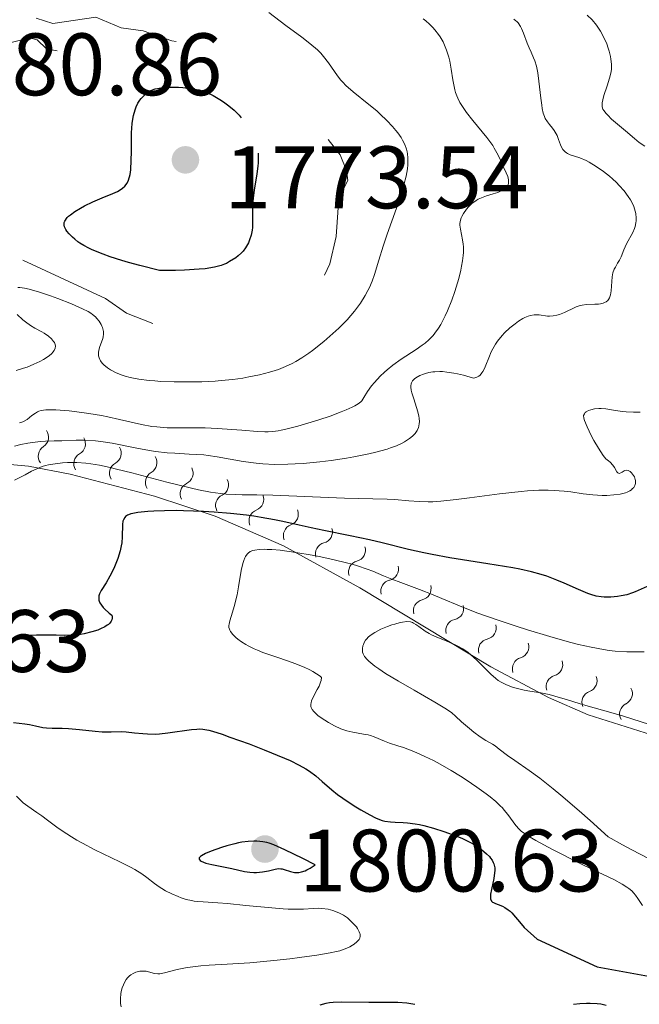
# Model space of a CAD drawing. Units: metres. Extents: x 680990 to 685523, y 4753559 to 4756648.
# Drawn here: x 682289 to 682360, y 4754835 to 4754947 of the extents above; entities that cross this region are included whole.
import ezdxf

# ---------------------------------------------------------------- set-up
doc = ezdxf.new("R2010")
doc.units = ezdxf.units.M
doc.header["$MEASUREMENT"] = 0
doc.linetypes.add('DGN Style 3', pattern=[76.65224, 54.7516, -21.90064])
doc.linetypes.add('DGN Style 5', pattern=[38.32612, 16.42548, -21.90064])
for name, color, linetype, lineweight in [('Carátula', 7, 'Continuous', 0), ('Elementos auxiliares', 7, 'Continuous', 0), ('Relieve y altimetría', 7, 'Continuous', 0), ('Textos de rotulación', 7, 'Continuous', 0)]:
    doc.layers.add(name, color=color, linetype=linetype, lineweight=lineweight)
doc.styles.add('Style-arial', font='arial.shx', dxfattribs={"bigfont": 'arialbig.shx'})

# ---------------------------------------------------------------- blocks, each defined once
blk = doc.blocks.new('5PATER')
at = {"layer": 'Relieve y altimetría', "linetype": 'Continuous', "lineweight": 0}
h = blk.add_hatch(color=250, dxfattribs=at)
edge = h.paths.add_edge_path()
edge.add_ellipse((0, 0), major_axis=(-1.1, -1.11), ratio=0.999422, start_angle=0, end_angle=360)
blk = doc.blocks.new('5PATER_1')
at = {"layer": 'Relieve y altimetría', "linetype": 'Continuous', "lineweight": 0}
h = blk.add_hatch(color=250, dxfattribs=at)
edge = h.paths.add_edge_path()
edge.add_ellipse((0, 0), major_axis=(-1.1, -1.11), ratio=0.999422, start_angle=0, end_angle=360)

msp = doc.modelspace()

# ---------------------------------------------------------------- linework, layer by layer
at = {"layer": 'Carátula', "color": 7, "linetype": 'Continuous', "lineweight": 0}
msp.add_3dface([(681069.82, 4753559.31), (685523.22, 4753678.69), (685443.64, 4756647.64), (680990.24, 4756528.26)], dxfattribs=at)
at = {"layer": 'Elementos auxiliares', "color": 250, "linetype": 'Continuous', "lineweight": 0}
msp.add_3dface([(681942.92, 4753976.49), (685343.97, 4754067.66), (685281.34, 4756381.07), (681881.45, 4756289.9)], dxfattribs=at)
at = {"layer": 'Relieve y altimetría', "color": 27, "linetype": 'DGN Style 5', "lineweight": 0, "flags": 128}
for points, elevation in [([(682232.95, 4754982.27), (682234.84, 4754981.75), (682241.64, 4754976.59), (682242.47, 4754975.64), (682242.15, 4754974.62), (682241.35, 4754973.57), (682241.04, 4754970.54), (682241.76, 4754967.8), (682243.01, 4754965.95), (682244.09, 4754965.16), (682245.62, 4754964.58), (682249.58, 4754961.54), (682250.22, 4754960.14), (682251.2, 4754959.23), (682255.02, 4754957.96), (682257.67, 4754958.27), (682260.55, 4754959.07), (682264.51, 4754958.87), (682271.1, 4754956.06), (682274.7, 4754952.65), (682279.56, 4754949.91), (682281.69, 4754949.61), (682283.87, 4754948.7), (682289.5, 4754947.5), (682293.22, 4754946.31), (682298.06, 4754947.02), (682300.94, 4754945.8), (682303.43, 4754945.47), (682306.69, 4754944.35), (682314.19, 4754943.24), (682320.32, 4754939.58), (682322.06, 4754937.53), (682323.45, 4754934.39), (682325.72, 4754931.43), (682326.46, 4754929.67), (682326.59, 4754928.53), (682325.6, 4754926.53), (682325.29, 4754922.18), (682324.56, 4754919.1), (682323.84, 4754917.59), (682320.3, 4754914.44), (682314.61, 4754911.36), (682311.41, 4754910.63), (682308.03, 4754910.96), (682301.54, 4754913.51), (682299.16, 4754915.19), (682288.58, 4754920.09), (682285.49, 4754920.92), (682284.54, 4754920.74), (682282.57, 4754919.42), (682281.72, 4754919.38), (682277.07, 4754921.04), (682275.27, 4754922.34), (682272.65, 4754922.2), (682271.55, 4754922.51), (682272.48, 4754923.55), (682273.56, 4754924.1), (682276.02, 4754923.99), (682277.65, 4754924.33), (682280.58, 4754924.04), (682286.59, 4754926.21), (682287.67, 4754926.84), (682289.55, 4754929.13), (682293.64, 4754933.03), (682294.55, 4754933.62), (682295.58, 4754933.51), (682296.4, 4754934.26), (682297.83, 4754936.88), (682297.74, 4754938.86), (682297.14, 4754941.12), (682296.12, 4754942.06), (682294.12, 4754943.1), (682292.48, 4754943.45), (682291.44, 4754944.46), (682290.55, 4754944.67), (682288.66, 4754944.2), (682285.13, 4754944.12), (682283.56, 4754943.62), (682282.47, 4754942.07), (682281.61, 4754941.44), (682280.53, 4754941.56), (682276.51, 4754941.05), (682275.59, 4754940.5), (682274.48, 4754940.68), (682268.68, 4754943.61), (682265.27, 4754944.3), (682262.57, 4754946.05), (682258.39, 4754947.41), (682254.85, 4754949.5), (682254.18, 4754950.62), (682255.54, 4754951.95), (682256.1, 4754953.05), (682256.34, 4754954.62), (682255.8, 4754955.76), (682254.61, 4754956.15), (682251.23, 4754956.3), (682245.69, 4754958.63), (682244.64, 4754959.61), (682242.5, 4754963.47), (682241.21, 4754964.22), (682238.47, 4754964.8)], 1777.5), ([(682452.62, 4754889.58), (682451.59, 4754890.12), (682448.57, 4754890), (682444.48, 4754891.09), (682443.43, 4754890.6), (682442.54, 4754890.83), (682441.68, 4754891.63), (682440.51, 4754891.84), (682438.3, 4754889.47), (682435.62, 4754888.51), (682432.48, 4754888.8), (682428.4, 4754888.56), (682423.64, 4754889.22), (682421.57, 4754888.22), (682420.12, 4754888.11), (682417.91, 4754888.78), (682411.33, 4754893.33), (682404.6, 4754897.13), (682394.75, 4754898.62), (682388.83, 4754900.65), (682383.76, 4754900.48), (682381.51, 4754900.8), (682370.59, 4754904.12), (682368.61, 4754904.09), (682362.24, 4754905.32), (682357.44, 4754905.47), (682355.61, 4754906.15), (682352.52, 4754906.59), (682349.96, 4754905.91), (682349.49, 4754905.99)], 1792.5)]:
    msp.add_lwpolyline(points, dxfattribs=dict(at, elevation=elevation))
at = {"layer": 'Relieve y altimetría', "color": 36, "linetype": 'Continuous', "lineweight": 0, "flags": 128}
for points, elevation in [([(682317.67, 4754947.53), (682319.6, 4754946.07), (682321.38, 4754944.76), (682322.31, 4754944.05), (682323.16, 4754943.31), (682323.53, 4754942.94), (682323.86, 4754942.57), (682324.43, 4754941.84), (682325.43, 4754940.38), (682325.81, 4754939.89), (682326.03, 4754939.65), (682326.38, 4754939.29), (682327.19, 4754938.56), (682329, 4754937.12), (682329.88, 4754936.4), (682330.28, 4754936.04), (682331.03, 4754935.33), (682331.67, 4754934.64), (682332.04, 4754934.2), (682332.26, 4754933.92), (682332.63, 4754933.39), (682332.8, 4754933.11), (682333.07, 4754932.59), (682333.25, 4754932.09), (682333.33, 4754931.76), (682333.37, 4754931.54), (682333.41, 4754931.08), (682333.41, 4754930.57), (682333.39, 4754930.29), (682333.34, 4754929.84), (682333.2, 4754929.03), (682332.95, 4754928.03), (682332.78, 4754927.46), (682332.11, 4754925.41), (682331.07, 4754922.45), (682330.62, 4754921.12), (682330.12, 4754919.53), (682329.62, 4754917.9), (682329.35, 4754917.14), (682329.05, 4754916.44), (682328.87, 4754916.08), (682328.57, 4754915.52), (682328.03, 4754914.64), (682327.59, 4754914.04), (682327.35, 4754913.73), (682326.96, 4754913.26), (682326.53, 4754912.78), (682325.58, 4754911.83), (682324.56, 4754910.9), (682323.88, 4754910.32), (682322.61, 4754909.31), (682322.18, 4754909), (682321.41, 4754908.47), (682320.73, 4754908.06), (682320.31, 4754907.84), (682319.53, 4754907.47), (682318.77, 4754907.16), (682318.37, 4754907.03), (682317.73, 4754906.83), (682316.62, 4754906.55), (682315.41, 4754906.3), (682314.72, 4754906.18), (682313.57, 4754906.02), (682312.28, 4754905.89)], 1780), ([(682335.14, 4754946.84), (682335.44, 4754946.6), (682335.85, 4754946.23), (682336.23, 4754945.85), (682336.46, 4754945.59), (682336.87, 4754945.06), (682337.06, 4754944.79), (682337.38, 4754944.24), (682337.64, 4754943.67), (682337.79, 4754943.29), (682338.04, 4754942.5), (682338.14, 4754942.05), (682338.3, 4754941.14), (682338.48, 4754939.93), (682338.59, 4754939.35), (682338.72, 4754938.78), (682338.8, 4754938.51), (682338.94, 4754938.11), (682339.05, 4754937.86), (682339.29, 4754937.37), (682339.72, 4754936.67), (682340.04, 4754936.21), (682340.74, 4754935.33), (682342.35, 4754933.39), (682342.81, 4754932.78), (682343.01, 4754932.49), (682343.18, 4754932.21), (682343.48, 4754931.68), (682343.72, 4754931.19), (682343.99, 4754930.56), (682344.12, 4754930.26), (682344.53, 4754929.4), (682344.7, 4754929), (682344.8, 4754928.62), (682344.81, 4754928.45)], 1785), ([(682345.39, 4754946.8), (682345.63, 4754946.62), (682345.73, 4754946.53), (682345.88, 4754946.36), (682346.14, 4754945.98), (682346.26, 4754945.74), (682346.49, 4754945.22), (682346.92, 4754944.07), (682347.13, 4754943.53), (682347.34, 4754943.05), (682347.63, 4754942.43), (682347.76, 4754942.08), (682347.95, 4754941.47), (682348.03, 4754941.11), (682348.11, 4754940.7), (682348.24, 4754939.78), (682348.46, 4754937.85), (682348.56, 4754937.04), (682348.62, 4754936.7), (682348.73, 4754936.16), (682348.86, 4754935.76), (682348.96, 4754935.55), (682349.2, 4754935.17), (682349.44, 4754934.88), (682349.78, 4754934.44), (682349.95, 4754934.21), (682350.19, 4754933.82), (682350.3, 4754933.62), (682350.47, 4754933.17), (682350.69, 4754932.58), (682350.81, 4754932.3), (682350.96, 4754932.04), (682351.04, 4754931.93), (682351.19, 4754931.78), (682351.36, 4754931.65), (682351.49, 4754931.58), (682351.77, 4754931.45), (682352.88, 4754931.08), (682353.57, 4754930.79), (682353.94, 4754930.6), (682354.73, 4754930.13), (682355.53, 4754929.56), (682356.22, 4754929.01), (682356.55, 4754928.73), (682357.02, 4754928.3), (682357.33, 4754927.98), (682357.89, 4754927.35), (682358.35, 4754926.74), (682358.6, 4754926.34), (682358.74, 4754926.08), (682358.97, 4754925.58), (682359.07, 4754925.31), (682359.2, 4754924.78), (682359.25, 4754924.28), (682359.24, 4754923.96), (682359.22, 4754923.75), (682359.12, 4754923.34), (682359.05, 4754923.11), (682358.85, 4754922.66), (682358.15, 4754921.35), (682357.86, 4754920.7), (682357.53, 4754919.88), (682357.35, 4754919.51), (682357.15, 4754919.16), (682356.89, 4754918.72), (682356.77, 4754918.48), (682356.62, 4754918.09), (682356.56, 4754917.86), (682356.52, 4754917.63), (682356.48, 4754917.1), (682356.42, 4754916.04), (682356.34, 4754915.58), (682356.28, 4754915.38), (682356.23, 4754915.27), (682356.1, 4754915.06), (682356.03, 4754914.97), (682355.86, 4754914.82), (682355.66, 4754914.71), (682355.51, 4754914.65), (682355.19, 4754914.57), (682354.99, 4754914.55), (682354.56, 4754914.52), (682353.63, 4754914.49), (682353.15, 4754914.43), (682352.92, 4754914.37), (682352.46, 4754914.22), (682352.01, 4754914.02), (682351.43, 4754913.74), (682351.14, 4754913.6)], 1790), ([(682353.71, 4754947.24), (682354.26, 4754946.71), (682354.76, 4754946.11), (682354.98, 4754945.78), (682355.2, 4754945.44), (682355.58, 4754944.72), (682355.91, 4754943.99), (682356.08, 4754943.5), (682356.18, 4754943.18), (682356.34, 4754942.58), (682356.39, 4754942.27), (682356.45, 4754941.7), (682356.44, 4754941.17), (682356.4, 4754940.82), (682356.24, 4754940.11), (682355.97, 4754939.26), (682355.6, 4754938.15), (682355.46, 4754937.67), (682355.39, 4754937.31), (682355.38, 4754937.15), (682355.39, 4754936.92), (682355.44, 4754936.71), (682355.49, 4754936.6), (682355.57, 4754936.44), (682355.84, 4754936.1), (682356.02, 4754935.91), (682356.46, 4754935.49), (682358.05, 4754934.14), (682359.05, 4754933.28), (682359.6, 4754932.85), (682360.24, 4754932.41)], 1795), ([(682344.81, 4754928.45), (682344.8, 4754928.28), (682344.78, 4754928.18), (682344.71, 4754927.98), (682344.65, 4754927.88), (682344.51, 4754927.7), (682344.32, 4754927.54), (682344.17, 4754927.44), (682343.82, 4754927.27), (682343.58, 4754927.18), (682343.06, 4754927.02), (682342.3, 4754926.79), (682341.92, 4754926.66), (682341.37, 4754926.42), (682341.12, 4754926.27), (682340.66, 4754925.94), (682340.27, 4754925.56), (682340.04, 4754925.3), (682339.68, 4754924.78), (682339.5, 4754924.46), (682339.43, 4754924.29), (682339.35, 4754924.05), (682339.3, 4754923.67), (682339.3, 4754923.46), (682339.35, 4754923.01), (682339.59, 4754921.82), (682339.65, 4754921.31), (682339.68, 4754921.02), (682339.68, 4754920.39), (682339.66, 4754920.03), (682339.6, 4754919.46), (682339.49, 4754918.82), (682339.4, 4754918.37), (682339.16, 4754917.43), (682338.71, 4754915.96), (682338.36, 4754914.98), (682337.87, 4754913.77), (682337.63, 4754913.22), (682337.13, 4754912.25), (682336.88, 4754911.83), (682336.47, 4754911.26), (682336.25, 4754910.99), (682335.76, 4754910.49), (682335.34, 4754910.13), (682335.03, 4754909.89), (682334.34, 4754909.4), (682332.65, 4754908.32), (682331.71, 4754907.65), (682331.06, 4754907.12), (682330.74, 4754906.84), (682330.25, 4754906.37), (682329.61, 4754905.67), (682329.3, 4754905.28), (682328.84, 4754904.66), (682328.4, 4754903.97), (682328.19, 4754903.6), (682328.07, 4754903.49), (682327.77, 4754903.27), (682327.38, 4754903.04), (682327.08, 4754902.89), (682326.4, 4754902.57), (682325.84, 4754902.34), (682324.61, 4754901.88), (682323.32, 4754901.44), (682322.47, 4754901.18), (682320.93, 4754900.73), (682319.59, 4754900.38), (682319.05, 4754900.26), (682318.73, 4754900.2), (682318.13, 4754900.13), (682317.58, 4754900.1), (682317.2, 4754900.1), (682316.37, 4754900.14), (682314.6, 4754900.28), (682311.83, 4754900.48), (682310.44, 4754900.54), (682308.52, 4754900.54), (682306.93, 4754900.53), (682306.15, 4754900.55), (682305, 4754900.64), (682304.42, 4754900.71), (682303.24, 4754900.93), (682300.76, 4754901.5), (682299.42, 4754901.8), (682298.72, 4754901.93), (682297.3, 4754902.17), (682295.91, 4754902.36), (682295.05, 4754902.46), (682293.56, 4754902.58), (682293.12, 4754902.59), (682292.42, 4754902.58), (682291.9, 4754902.5), (682291.64, 4754902.43), (682291.49, 4754902.37), (682291.23, 4754902.22), (682290.84, 4754901.92), (682290.3, 4754901.49), (682289.98, 4754901.31), (682289.81, 4754901.23), (682289.42, 4754901.1)], 1785), ([(682312.28, 4754905.89), (682311.58, 4754905.84), (682310.08, 4754905.76), (682309.04, 4754905.74), (682306.94, 4754905.75), (682305.45, 4754905.8), (682304.76, 4754905.85), (682304.12, 4754905.9), (682302.96, 4754906.05), (682301.97, 4754906.24), (682301.39, 4754906.39), (682301.04, 4754906.51), (682300.39, 4754906.76), (682299.75, 4754907.09), (682299.39, 4754907.33), (682298.98, 4754907.67), (682298.81, 4754907.85), (682298.61, 4754908.12), (682298.53, 4754908.26), (682298.44, 4754908.47), (682298.39, 4754908.68), (682298.37, 4754908.81), (682298.37, 4754909.09), (682298.45, 4754909.49), (682298.52, 4754909.75), (682298.7, 4754910.23), (682298.85, 4754910.66), (682298.9, 4754910.85), (682298.94, 4754911.14), (682298.93, 4754911.44), (682298.91, 4754911.59), (682298.83, 4754911.88), (682298.77, 4754912.03), (682298.67, 4754912.25), (682298.46, 4754912.6), (682298.19, 4754912.93), (682298.03, 4754913.09), (682297.71, 4754913.36), (682297.52, 4754913.5), (682297.19, 4754913.7), (682296.58, 4754914.01), (682295.32, 4754914.57), (682293.79, 4754915.16), (682292.95, 4754915.47), (682291.68, 4754915.89), (682290.51, 4754916.22), (682289.99, 4754916.33), (682289.46, 4754916.41), (682289.23, 4754916.42)], 1780), ([(682289.16, 4754913.38), (682289.83, 4754912.77), (682290.13, 4754912.52), (682290.68, 4754912.13), (682291.17, 4754911.83), (682291.98, 4754911.39), (682292.24, 4754911.24), (682292.7, 4754910.92), (682293.06, 4754910.61), (682293.29, 4754910.33), (682293.38, 4754910.19), (682293.47, 4754909.99), (682293.51, 4754909.8), (682293.49, 4754909.56), (682293.37, 4754909.28), (682293.22, 4754909.1), (682293.1, 4754908.97), (682292.78, 4754908.7), (682292.14, 4754908.28), (682291.75, 4754908.06), (682291.07, 4754907.74), (682290.3, 4754907.42), (682289.87, 4754907.28), (682289.06, 4754907.04)], 1780), ([(682351.14, 4754913.6), (682350.56, 4754913.38), (682350.28, 4754913.29), (682349.85, 4754913.2), (682349.42, 4754913.17), (682349.2, 4754913.18), (682348.25, 4754913.33), (682347.89, 4754913.34), (682347.69, 4754913.33), (682347.27, 4754913.25), (682347.03, 4754913.18), (682346.66, 4754913.03), (682346.43, 4754912.91), (682345.92, 4754912.6), (682345.53, 4754912.33), (682344.94, 4754911.84), (682344.35, 4754911.28), (682344.08, 4754910.98), (682343.56, 4754910.34), (682343.33, 4754910.01), (682343.02, 4754909.5), (682342.84, 4754909.16), (682342.56, 4754908.48), (682342.23, 4754907.63), (682342.07, 4754907.25), (682341.89, 4754906.91), (682341.79, 4754906.76), (682341.57, 4754906.5), (682341.44, 4754906.4), (682341.22, 4754906.27), (682340.97, 4754906.19), (682340.83, 4754906.17), (682339.69, 4754906.5), (682339.01, 4754906.66), (682338.59, 4754906.74), (682337.83, 4754906.86), (682337.32, 4754906.9), (682337.01, 4754906.91), (682336.46, 4754906.89), (682336.21, 4754906.87), (682335.76, 4754906.79), (682335.38, 4754906.69), (682335.16, 4754906.61), (682334.77, 4754906.45), (682334.31, 4754906.2), (682334.14, 4754906.07), (682333.93, 4754905.86), (682333.8, 4754905.64), (682333.76, 4754905.51), (682333.73, 4754905.3), (682333.73, 4754905.15), (682333.78, 4754904.8), (682333.85, 4754904.51), (682334.06, 4754903.83), (682334.38, 4754902.85), (682334.53, 4754902.35), (682334.64, 4754901.88), (682334.67, 4754901.65), (682334.7, 4754901.23), (682334.69, 4754901.03), (682334.64, 4754900.74), (682334.59, 4754900.57), (682334.44, 4754900.23), (682334.22, 4754899.91), (682334.04, 4754899.71), (682333.91, 4754899.58), (682333.6, 4754899.33), (682333.03, 4754898.96), (682332.69, 4754898.78), (682332.11, 4754898.52), (682331.44, 4754898.27), (682331.06, 4754898.14), (682329.76, 4754897.78), (682329, 4754897.6), (682327.28, 4754897.26), (682326.45, 4754897.12), (682324.73, 4754896.86), (682323.43, 4754896.7), (682321.53, 4754896.52), (682320.64, 4754896.46), (682319.81, 4754896.42), (682318.31, 4754896.41), (682317, 4754896.47), (682316.21, 4754896.54), (682314.76, 4754896.74), (682311.81, 4754897.27), (682310.81, 4754897.42), (682310.29, 4754897.47), (682308.63, 4754897.58), (682307.02, 4754897.67), (682306.16, 4754897.73), (682304.83, 4754897.88), (682304.14, 4754897.99), (682302.73, 4754898.25), (682299.94, 4754898.8), (682298.63, 4754899), (682298.02, 4754899.07), (682296.87, 4754899.14), (682295.86, 4754899.14), (682294.24, 4754899.07), (682293.37, 4754899.06)], 1790), ([(682359.68, 4754902.3), (682358.95, 4754902.32), (682358.12, 4754902.34), (682357.68, 4754902.39), (682356.92, 4754902.52), (682355.82, 4754902.7), (682355.28, 4754902.74), (682355.02, 4754902.74), (682354.53, 4754902.69), (682354.1, 4754902.59), (682353.86, 4754902.49), (682353.59, 4754902.35), (682353.49, 4754902.26), (682353.38, 4754902.13), (682353.3, 4754901.94), (682353.32, 4754901.63), (682353.39, 4754901.37), (682353.68, 4754900.65), (682354.17, 4754899.66), (682354.47, 4754899.09), (682354.97, 4754898.23), (682355.52, 4754897.4), (682355.8, 4754897.02), (682356.12, 4754896.79), (682356.3, 4754896.64), (682356.59, 4754896.33), (682356.8, 4754896.04), (682357.07, 4754895.57), (682357.17, 4754895.43), (682357.31, 4754895.37), (682357.5, 4754895.43), (682357.65, 4754895.53), (682357.87, 4754895.66), (682357.98, 4754895.71), (682358.16, 4754895.74), (682358.35, 4754895.71), (682358.55, 4754895.61), (682358.73, 4754895.44), (682358.95, 4754895.14), (682359.04, 4754894.98), (682359.13, 4754894.71), (682359.16, 4754894.58), (682359.18, 4754894.38), (682359.17, 4754894.26), (682359.1, 4754894.02), (682358.97, 4754893.8), (682358.8, 4754893.62), (682358.7, 4754893.54), (682358.52, 4754893.42), (682358.21, 4754893.27), (682358.03, 4754893.2), (682357.74, 4754893.11), (682357.42, 4754893.04), (682356.7, 4754892.94), (682355.93, 4754892.89), (682355.39, 4754892.89), (682354.35, 4754892.94), (682353.26, 4754893.07), (682351.84, 4754893.28), (682351.08, 4754893.38), (682349.95, 4754893.46), (682349.3, 4754893.48), (682348.21, 4754893.47), (682346.93, 4754893.4), (682346.21, 4754893.34), (682343.77, 4754893.06), (682340.37, 4754892.61), (682338.88, 4754892.42), (682337.14, 4754892.24), (682336.23, 4754892.18), (682335.69, 4754892.17), (682334.68, 4754892.19), (682333.51, 4754892.28), (682331.88, 4754892.43), (682331.06, 4754892.48), (682326.24, 4754892.57), (682318.12, 4754892.92), (682316.3, 4754892.96), (682314.65, 4754892.96), (682313.92, 4754892.98), (682312.82, 4754893.04), (682312.18, 4754893.11), (682311.06, 4754893.27), (682309.69, 4754893.54), (682308.89, 4754893.71), (682306.1, 4754894.4)], 1795), ([(682293.37, 4754899.06), (682292.38, 4754899.04), (682291.81, 4754899), (682290.89, 4754898.89), (682290.38, 4754898.8), (682289.6, 4754898.65), (682288.85, 4754898.46)], 1790), ([(682306.1, 4754894.4), (682302.14, 4754895.44), (682300.43, 4754895.88), (682299.7, 4754896.06), (682298.49, 4754896.32), (682297.52, 4754896.48), (682296.96, 4754896.55), (682295.92, 4754896.61), (682294.85, 4754896.6), (682294.3, 4754896.57), (682293.49, 4754896.48), (682292.72, 4754896.35), (682292.36, 4754896.26), (682292.01, 4754896.15), (682291.38, 4754895.9), (682290.8, 4754895.62), (682290.06, 4754895.22), (682289.69, 4754895.03), (682288.86, 4754894.63)], 1795), ([(682360.17, 4754875.2), (682359.41, 4754875.18), (682358.18, 4754875.2), (682356.87, 4754875.28), (682356.2, 4754875.36), (682355.53, 4754875.45), (682354.16, 4754875.7), (682352.71, 4754876.02), (682351.69, 4754876.29), (682349.46, 4754876.92), (682346.95, 4754877.69), (682345.66, 4754878.1), (682343.75, 4754878.72), (682341.2, 4754879.62), (682339.25, 4754880.38), (682337.23, 4754881.24), (682336.27, 4754881.64), (682334.73, 4754882.24), (682332.6, 4754883.04), (682331.6, 4754883.43), (682330.66, 4754883.81), (682329.43, 4754884.31), (682328.78, 4754884.56), (682327.7, 4754884.92), (682327.1, 4754885.1), (682326.45, 4754885.28), (682325.04, 4754885.62), (682323.55, 4754885.94), (682322.56, 4754886.13), (682320.7, 4754886.45), (682318.96, 4754886.68), (682318.01, 4754886.77), (682317.46, 4754886.79), (682317.13, 4754886.8), (682316.55, 4754886.78), (682316.06, 4754886.71), (682315.85, 4754886.65), (682315.56, 4754886.53), (682315.32, 4754886.36), (682315.21, 4754886.25), (682315.02, 4754885.98), (682314.93, 4754885.82), (682314.82, 4754885.53), (682314.71, 4754885.19), (682314.53, 4754884.4), (682314.23, 4754882.56), (682314.06, 4754881.65), (682313.97, 4754881.23), (682313.77, 4754880.45), (682313.38, 4754879.19), (682313.23, 4754878.7), (682313.16, 4754878.34), (682313.14, 4754878.18), (682313.15, 4754877.96), (682313.2, 4754877.74), (682313.24, 4754877.64), (682313.33, 4754877.48), (682313.58, 4754877.14), (682313.93, 4754876.8), (682314.15, 4754876.62), (682314.55, 4754876.33), (682315.05, 4754876.02), (682315.33, 4754875.86), (682316, 4754875.54), (682316.37, 4754875.38), (682317, 4754875.13), (682318.46, 4754874.63)], 1805), ([(682344.58, 4754871.45), (682343.95, 4754871.77), (682343.64, 4754871.96), (682343.35, 4754872.17), (682342.79, 4754872.65), (682342.25, 4754873.18), (682341.56, 4754873.9), (682341.22, 4754874.24), (682340.53, 4754874.86), (682340.18, 4754875.14), (682339.64, 4754875.52), (682339.07, 4754875.85), (682338.77, 4754876), (682337.83, 4754876.4), (682336.61, 4754876.87), (682336.06, 4754877.12), (682335.81, 4754877.25), (682335.37, 4754877.52), (682334.64, 4754878.06), (682334.32, 4754878.29), (682334.05, 4754878.44), (682333.91, 4754878.5), (682333.68, 4754878.57), (682333.29, 4754878.61), (682332.81, 4754878.56), (682332.52, 4754878.5), (682331.93, 4754878.34), (682331.6, 4754878.24), (682331.1, 4754878.06), (682330.34, 4754877.74), (682329.66, 4754877.38), (682329.36, 4754877.2), (682329.11, 4754877.01), (682328.96, 4754876.88), (682328.72, 4754876.63), (682328.62, 4754876.5), (682328.47, 4754876.26), (682328.36, 4754876.02), (682328.31, 4754875.86), (682328.26, 4754875.56), (682328.25, 4754875.29), (682328.27, 4754875.15), (682328.33, 4754874.95), (682328.5, 4754874.65), (682328.78, 4754874.32), (682328.97, 4754874.14), (682329.66, 4754873.58), (682330.1, 4754873.27), (682330.88, 4754872.75), (682332.35, 4754871.86), (682334.11, 4754870.84), (682336.46, 4754869.51), (682337.4, 4754868.94), (682337.78, 4754868.7), (682338.37, 4754868.28), (682338.8, 4754867.92), (682339.49, 4754867.26), (682340.37, 4754866.5), (682340.86, 4754866.11), (682341.59, 4754865.58), (682342.24, 4754865.17), (682342.97, 4754864.74), (682343.28, 4754864.54), (682343.73, 4754864.19), (682344.69, 4754863.47), (682345.5, 4754862.9), (682347.15, 4754861.76), (682348.33, 4754860.88), (682349.84, 4754859.7), (682350.73, 4754858.97), (682352.81, 4754857.19), (682354.02, 4754856.12), (682356.07, 4754854.27), (682357.71, 4754853.34), (682358.74, 4754852.77), (682360.7, 4754851.76)], 1810), ([(682318.46, 4754874.63), (682319.89, 4754874.15), (682320.62, 4754873.88), (682321.67, 4754873.45), (682322.32, 4754873.14), (682322.63, 4754872.97), (682323.06, 4754872.7), (682323.46, 4754872.42), (682323.64, 4754872.27), (682323.58, 4754871.95), (682323.52, 4754871.74), (682323.36, 4754871.32), (682323.15, 4754870.91), (682322.73, 4754870.14), (682322.5, 4754869.64), (682322.44, 4754869.42), (682322.42, 4754869.28), (682322.43, 4754869.02), (682322.46, 4754868.89), (682322.57, 4754868.66), (682322.75, 4754868.43), (682322.89, 4754868.27), (682323.26, 4754867.95), (682323.99, 4754867.44), (682324.42, 4754867.18), (682325.1, 4754866.8), (682325.8, 4754866.49), (682326.15, 4754866.36), (682326.5, 4754866.25), (682327.17, 4754866.09), (682328.39, 4754865.89), (682328.92, 4754865.79), (682329.16, 4754865.73), (682329.6, 4754865.57), (682330.75, 4754865.07), (682331.33, 4754864.86), (682332.28, 4754864.56), (682332.89, 4754864.35), (682333.87, 4754863.98), (682334.42, 4754863.75), (682335.32, 4754863.35), (682336.29, 4754862.88), (682336.78, 4754862.62), (682338.32, 4754861.75), (682339.34, 4754861.12), (682340, 4754860.7), (682341.22, 4754859.88), (682342.27, 4754859.12), (682342.72, 4754858.77), (682343.34, 4754858.26), (682343.86, 4754857.76), (682344.1, 4754857.52), (682344.32, 4754857.28), (682344.71, 4754856.8), (682345.62, 4754855.55), (682345.99, 4754855.12), (682346.22, 4754854.9), (682346.71, 4754854.54), (682347.43, 4754854.1), (682347.9, 4754853.83), (682349.78, 4754852.82), (682352.82, 4754851.27), (682354.3, 4754850.56), (682356.73, 4754849.41), (682357.67, 4754848.91), (682358.19, 4754848.57), (682358.43, 4754848.4), (682358.74, 4754848.14), (682359, 4754847.86), (682359.16, 4754847.67), (682359.44, 4754847.27), (682359.96, 4754846.48)], 1805), ([(682360.63, 4754866.99), (682358.85, 4754867.58), (682357.82, 4754867.91), (682356.12, 4754868.4), (682353.82, 4754869.04), (682352.78, 4754869.34), (682351.47, 4754869.74), (682350.04, 4754870.18), (682349.4, 4754870.35), (682348.46, 4754870.54), (682347.19, 4754870.75), (682346.55, 4754870.87), (682345.67, 4754871.07), (682345.23, 4754871.2), (682344.58, 4754871.45)], 1810), ([(682289.08, 4754858.84), (682289.58, 4754858.36), (682289.85, 4754858.12), (682290.36, 4754857.72), (682291.4, 4754857.02), (682291.97, 4754856.62), (682292.62, 4754856.13), (682293.65, 4754855.36), (682294.26, 4754854.93), (682295.32, 4754854.25), (682295.92, 4754853.89), (682296.58, 4754853.53), (682297.98, 4754852.8), (682300.81, 4754851.41), (682301.99, 4754850.81), (682302.48, 4754850.54), (682303.27, 4754850.06), (682303.86, 4754849.65), (682304.72, 4754848.98), (682305.26, 4754848.6), (682305.54, 4754848.42), (682305.98, 4754848.16), (682306.68, 4754847.8)], 1795), ([(682306.68, 4754847.8), (682307.38, 4754847.5), (682307.74, 4754847.36), (682308.32, 4754847.18), (682308.91, 4754847.03), (682309.22, 4754846.98), (682309.54, 4754846.93), (682310.21, 4754846.88), (682311.88, 4754846.78), (682313, 4754846.7), (682315.05, 4754846.5), (682317.99, 4754846.2), (682319.3, 4754846.1), (682319.86, 4754846.07), (682320.82, 4754846.06), (682321.57, 4754846.08), (682322.67, 4754846.16), (682323.28, 4754846.18), (682323.65, 4754846.16), (682324.37, 4754846.05), (682324.92, 4754845.91), (682325.21, 4754845.82), (682325.66, 4754845.63), (682326.12, 4754845.39), (682326.35, 4754845.24), (682326.57, 4754845.07), (682327, 4754844.69), (682327.26, 4754844.42), (682327.57, 4754844.05), (682327.69, 4754843.87), (682327.9, 4754843.49), (682327.97, 4754843.32), (682327.99, 4754843.22), (682328.01, 4754843.03), (682327.96, 4754842.78), (682327.88, 4754842.63), (682327.64, 4754842.36), (682327.33, 4754842.11), (682327.15, 4754842), (682326.84, 4754841.82), (682326.3, 4754841.58), (682325.7, 4754841.37), (682325.33, 4754841.27), (682324.62, 4754841.12), (682323.08, 4754840.85), (682321.15, 4754840.59), (682320.03, 4754840.45), (682318.24, 4754840.25), (682315.5, 4754840.01), (682312.93, 4754839.85), (682310.89, 4754839.73), (682309.98, 4754839.66), (682308.75, 4754839.52), (682308.21, 4754839.44), (682307.27, 4754839.24), (682305.85, 4754838.87), (682305.33, 4754838.76), (682305.11, 4754838.75), (682304.73, 4754838.78), (682303.79, 4754839.04), (682303.63, 4754839.06), (682303.29, 4754839.06), (682303.07, 4754839.04), (682302.62, 4754838.93), (682302.3, 4754838.8), (682302.02, 4754838.62), (682301.89, 4754838.52), (682301.65, 4754838.29), (682301.51, 4754838.11), (682301.27, 4754837.7), (682301.19, 4754837.52), (682301.06, 4754837.15), (682300.96, 4754836.75), (682300.91, 4754836.48), (682300.86, 4754835.95), (682300.88, 4754835.38), (682300.95, 4754835.02)], 1795)]:
    msp.add_lwpolyline(points, dxfattribs=dict(at, elevation=elevation))
at = {"layer": 'Relieve y altimetría', "color": 27, "linetype": 'DGN Style 3', "lineweight": 30, "elevation": 1775, "flags": 128}
for points in [[(682315.26, 4754921.29), (682315.03, 4754920.91), (682314.74, 4754920.52), (682314.57, 4754920.34), (682314.19, 4754920), (682313.91, 4754919.78), (682313.22, 4754919.35), (682312.86, 4754919.15), (682312.65, 4754919.06), (682312.27, 4754918.92), (682311.51, 4754918.72), (682310.45, 4754918.55), (682309.78, 4754918.48), (682308.11, 4754918.38), (682307.08, 4754918.35), (682305.28, 4754918.33), (682303.04, 4754918.91), (682301.77, 4754919.26), (682301.02, 4754919.49), (682299.71, 4754919.91), (682298.89, 4754920.2), (682298.41, 4754920.38), (682297.6, 4754920.72), (682297.27, 4754920.88), (682296.71, 4754921.18), (682296.28, 4754921.44), (682296.05, 4754921.61), (682295.68, 4754921.9), (682295.43, 4754922.12), (682295.05, 4754922.49), (682294.79, 4754922.8), (682294.68, 4754922.97), (682294.54, 4754923.29), (682294.49, 4754923.49), (682294.49, 4754923.6), (682294.5, 4754923.77), (682294.56, 4754923.94), (682294.83, 4754924.33), (682294.99, 4754924.49), (682295.2, 4754924.66), (682295.71, 4754925.03), (682296.33, 4754925.41), (682296.78, 4754925.66), (682297.73, 4754926.13), (682298.78, 4754926.58), (682300.01, 4754927.08), (682300.51, 4754927.3), (682300.73, 4754927.42), (682301.08, 4754927.65), (682301.35, 4754927.9), (682301.5, 4754928.08), (682301.59, 4754928.2), (682301.73, 4754928.47), (682301.9, 4754928.94), (682301.96, 4754929.23), (682302.04, 4754929.75), (682302.09, 4754930.83), (682302.1, 4754931.77), (682302.11, 4754933.2), (682302.13, 4754933.93), (682302.2, 4754934.98), (682302.26, 4754935.46), (682302.34, 4754935.89), (682302.41, 4754936.16), (682302.56, 4754936.65), (682302.65, 4754936.87), (682302.84, 4754937.27), (682303.06, 4754937.61), (682303.21, 4754937.81), (682303.53, 4754938.16), (682303.86, 4754938.44), (682304.04, 4754938.56), (682304.32, 4754938.71), (682304.79, 4754938.89), (682305.05, 4754938.96), (682305.63, 4754939.05), (682305.96, 4754939.08), (682306.68, 4754939.1), (682307.43, 4754939.09), (682307.94, 4754939.06), (682308.88, 4754938.96), (682309.49, 4754938.85), (682309.77, 4754938.78), (682310.31, 4754938.62), (682310.65, 4754938.49), (682311.36, 4754938.15), (682312.13, 4754937.7), (682312.53, 4754937.43), (682313.14, 4754936.98), (682313.73, 4754936.48), (682314.02, 4754936.2), (682314.29, 4754935.92), (682314.79, 4754935.33), (682315.24, 4754934.71), (682315.5, 4754934.29), (682315.66, 4754934.01), (682315.94, 4754933.46), (682316.17, 4754932.93), (682316.25, 4754932.66), (682316.36, 4754932.25), (682316.46, 4754931.62)], [(682316.46, 4754931.62), (682316.47, 4754930.92), (682316.45, 4754930.54), (682316.41, 4754930.14), (682316.29, 4754929.28), (682316, 4754927.45), (682315.89, 4754926.56), (682315.85, 4754926.13), (682315.83, 4754925.32), (682315.83, 4754923.87), (682315.8, 4754923.22), (682315.77, 4754922.92), (682315.66, 4754922.34), (682315.49, 4754921.82), (682315.36, 4754921.49), (682315.26, 4754921.29)]]:
    msp.add_lwpolyline(points, dxfattribs=at)
at = {"layer": 'Relieve y altimetría', "color": 36, "linetype": 'Continuous', "lineweight": 30, "elevation": 1800, "flags": 128}
for points in [[(682361.16, 4754882.9), (682359.14, 4754881.99), (682358.82, 4754881.86), (682358.18, 4754881.66), (682357.56, 4754881.51), (682357.15, 4754881.44), (682356.38, 4754881.36), (682355.64, 4754881.36), (682355.28, 4754881.4), (682354.72, 4754881.5), (682354.11, 4754881.67), (682353.79, 4754881.78), (682352.71, 4754882.23), (682351.1, 4754882.95), (682350.27, 4754883.31), (682349.13, 4754883.74), (682348.5, 4754883.95), (682347.41, 4754884.24), (682346.07, 4754884.54), (682345.29, 4754884.69), (682342.45, 4754885.16), (682338.17, 4754885.84), (682336.14, 4754886.2), (682335.2, 4754886.38), (682333.49, 4754886.76), (682330.48, 4754887.51), (682329.05, 4754887.85), (682326.85, 4754888.33), (682323.9, 4754888.92), (682322.47, 4754889.22), (682321.09, 4754889.52), (682319.25, 4754889.93), (682318.29, 4754890.13), (682316.78, 4754890.4), (682315.97, 4754890.53), (682315.12, 4754890.64), (682313.33, 4754890.84), (682311.49, 4754890.99), (682310.28, 4754891.07), (682308.01, 4754891.16), (682307.24, 4754891.17), (682305.84, 4754891.16), (682304.65, 4754891.12), (682303.96, 4754891.07), (682302.84, 4754890.95), (682302.28, 4754890.85), (682302.05, 4754890.8), (682301.77, 4754890.7), (682301.65, 4754890.65), (682301.45, 4754890.52), (682301.34, 4754890.41)], [(682301.34, 4754890.41), (682301.19, 4754890.14), (682301.14, 4754889.98), (682301.09, 4754889.6), (682301.07, 4754888.2), (682301.01, 4754887.52), (682300.96, 4754887.18), (682300.84, 4754886.63), (682300.56, 4754885.76), (682300.17, 4754884.8), (682299.87, 4754884.16), (682299.66, 4754883.75), (682299.24, 4754883), (682298.69, 4754882.14), (682298.5, 4754881.77), (682298.43, 4754881.54), (682298.41, 4754881.43), (682298.4, 4754881.25), (682298.43, 4754881.03), (682298.47, 4754880.92), (682298.54, 4754880.75), (682298.7, 4754880.47), (682298.92, 4754880.19), (682299.06, 4754880.04), (682299.58, 4754879.58), (682299.9, 4754879.34), (682299.92, 4754879.23), (682299.92, 4754879.01), (682299.88, 4754878.81), (682299.82, 4754878.68), (682299.66, 4754878.45), (682299.5, 4754878.29), (682299.37, 4754878.19), (682299.09, 4754878.01), (682298.62, 4754877.78), (682298.29, 4754877.65), (682297.62, 4754877.44), (682296.75, 4754877.21), (682296.34, 4754877.14), (682295.71, 4754877.07), (682294.56, 4754877.05), (682293.6, 4754877.06), (682292.14, 4754877.09), (682291.37, 4754877.09), (682290.24, 4754877.05), (682289.7, 4754877), (682289.19, 4754876.94)], [(682288.77, 4754867.2), (682290.04, 4754867.05)], [(682290.04, 4754867.05), (682290.57, 4754866.97), (682291.25, 4754866.82), (682292.07, 4754866.63), (682292.48, 4754866.58), (682293.15, 4754866.55), (682294.27, 4754866.56), (682294.97, 4754866.53), (682296.22, 4754866.41), (682297.99, 4754866.22), (682298.79, 4754866.15), (682299.8, 4754866.14), (682300.93, 4754866.16), (682301.5, 4754866.14), (682302.45, 4754866.04), (682303.41, 4754865.94), (682303.94, 4754865.9), (682304.81, 4754865.89), (682305.27, 4754865.92), (682306.24, 4754866.01), (682308.91, 4754866.39), (682309.5, 4754866.45), (682309.77, 4754866.46), (682310.18, 4754866.43), (682310.63, 4754866.36), (682310.88, 4754866.31), (682311.3, 4754866.2), (682312.36, 4754865.86), (682313.26, 4754865.55), (682315.42, 4754864.76), (682317.13, 4754864.1), (682319.44, 4754863.15), (682320.07, 4754862.88), (682321.09, 4754862.38), (682321.86, 4754861.95), (682322.28, 4754861.68), (682322.97, 4754861.16), (682323.69, 4754860.53), (682324.78, 4754859.58), (682325.44, 4754859.06), (682326.65, 4754858.22), (682327.51, 4754857.66), (682328.07, 4754857.32), (682329.1, 4754856.73), (682329.72, 4754856.41), (682329.99, 4754856.29), (682330.48, 4754856.12), (682330.79, 4754856.04), (682331.43, 4754855.96), (682331.98, 4754855.93), (682332.85, 4754855.89), (682333.36, 4754855.85), (682334.22, 4754855.73), (682334.7, 4754855.64), (682335.21, 4754855.53), (682336.32, 4754855.23), (682337.47, 4754854.87), (682338.93, 4754854.33), (682339.58, 4754854.06), (682340.02, 4754853.85), (682340.78, 4754853.45), (682341.4, 4754853.06), (682341.74, 4754852.81), (682342.31, 4754852.33), (682342.63, 4754852.01), (682342.76, 4754851.85), (682342.94, 4754851.6), (682343.07, 4754851.34), (682343.13, 4754851.2), (682343.2, 4754850.89), (682343.23, 4754850.73), (682343.24, 4754850.46), (682343.22, 4754850.17), (682343.13, 4754849.55), (682342.85, 4754848.29), (682342.76, 4754847.77), (682342.74, 4754847.56), (682342.74, 4754847.43), (682342.77, 4754847.22), (682342.88, 4754846.99), (682343, 4754846.87), (682343.09, 4754846.81), (682343.31, 4754846.7), (682343.62, 4754846.58), (682344.1, 4754846.39), (682344.36, 4754846.26), (682344.77, 4754846), (682344.98, 4754845.84), (682345.18, 4754845.64), (682345.6, 4754845.17), (682346.03, 4754844.63), (682346.57, 4754844), (682348.04, 4754842.68), (682354.84, 4754839.53), (682361.9, 4754838.26)], [(682322.91, 4754851.1), (682321.51, 4754851.8), (682319.48, 4754852.78), (682318.22, 4754853.34), (682317.69, 4754853.53), (682317.42, 4754853.61), (682316.98, 4754853.7), (682316.32, 4754853.76), (682315.95, 4754853.77), (682315.33, 4754853.74), (682314.62, 4754853.64), (682314.22, 4754853.57), (682313.8, 4754853.47), (682312.9, 4754853.23), (682312.29, 4754853.04), (682311.15, 4754852.64), (682310.48, 4754852.35), (682310.05, 4754852.12), (682309.91, 4754852.01), (682309.79, 4754851.86), (682309.77, 4754851.72), (682309.89, 4754851.56), (682309.99, 4754851.5), (682310.26, 4754851.38), (682310.53, 4754851.29), (682311.2, 4754851.12), (682313.49, 4754850.66), (682314.91, 4754850.33), (682315.5, 4754850.24), (682315.95, 4754850.23), (682316.28, 4754850.23), (682316.94, 4754850.29), (682317.64, 4754850.4), (682318.39, 4754850.61), (682318.76, 4754850.66), (682319.02, 4754850.65), (682319.16, 4754850.62), (682319.38, 4754850.57), (682320.1, 4754850.32), (682320.55, 4754850.23), (682320.88, 4754850.21), (682321.06, 4754850.23), (682321.35, 4754850.28), (682321.76, 4754850.41), (682321.98, 4754850.51), (682322.34, 4754850.7), (682322.91, 4754851.1)], [(682334.18, 4754835.26), (682333.74, 4754835.36), (682333.27, 4754835.43), (682332.27, 4754835.5), (682331.21, 4754835.51), (682329.74, 4754835.5), (682329, 4754835.49), (682325.84, 4754835.56), (682324.93, 4754835.52), (682324.51, 4754835.47), (682324.12, 4754835.4), (682323.42, 4754835.2)], [(682355.84, 4754835.18), (682355.23, 4754835.3), (682354.82, 4754835.35), (682354.02, 4754835.4), (682353.62, 4754835.4), (682352.86, 4754835.36), (682352.14, 4754835.28)]]:
    msp.add_lwpolyline(points, dxfattribs=at)
at = {"layer": 'Relieve y altimetría', "color": 27, "linetype": 'Continuous', "lineweight": 0}
msp.add_polyline3d([(682438.25, 4754841.44, 1815.56), (682399.43, 4754856.44, 1813.39), (682389.77, 4754859.09, 1812.85), (682365.27, 4754864.43, 1811.39), (682353.8, 4754868.06, 1810.61), (682349.32, 4754870.04, 1810.15), (682342.79, 4754873.48, 1809.19), (682327.95, 4754882.44, 1806), (682319.32, 4754887.2, 1803.72), (682311.58, 4754890.55, 1801.56), (682304.73, 4754892.81, 1799.51), (682295.16, 4754895.31, 1796.48), (682290.45, 4754896.19, 1794.91), (682283.35, 4754896.86, 1792.4), (682275.87, 4754896.95, 1789.81), (682273.57, 4754896.27, 1789.05), (682269, 4754893.34, 1787.91), (682266.71, 4754892.58, 1787.77), (682265.32, 4754892.78, 1787.9), (682253.28, 4754897.21, 1789.81)], dxfattribs=at)
for centre, start, end in [((682291.44, 4754899.49, 1795.34), 302.7712, 36.0629), ((682295.62, 4754898.73, 1796.64), 298.7138, 32.0055), ((682299.67, 4754897.67, 1797.91), 298.7138, 32.0055), ((682303.72, 4754896.62, 1799.17), 298.7138, 32.0055), ((682307.81, 4754895.4, 1800.36), 295.095, 28.3867), ((682311.82, 4754894.08, 1801.53), 295.095, 28.3867), ((682315.82, 4754892.45, 1802.59), 289.9504, 23.2421), ((682319.72, 4754890.76, 1803.65), 289.9504, 23.2421), ((682323.58, 4754888.76, 1804.62), 284.4746, 17.7663), ((682327.32, 4754886.7, 1805.59), 284.4746, 17.7663), ((682331.07, 4754884.56, 1806.46), 282.2317, 15.5234), ((682334.75, 4754882.34, 1807.25), 282.2317, 15.5234), ((682338.44, 4754880.11, 1808.05), 282.2317, 15.5234), ((682342.12, 4754877.89, 1808.84), 282.2317, 15.5234), ((682345.82, 4754875.76, 1809.51), 285.5739, 18.8656), ((682349.65, 4754873.74, 1810.09), 285.5739, 18.8656), ((682353.54, 4754871.92, 1810.53), 289.5104, 22.8021), ((682357.54, 4754870.47, 1810.85), 295.7927, 29.0844)]:
    msp.add_arc(centre, 1.28, start, end, dxfattribs=at)
at = {"layer": 'Relieve y altimetría', "color": 27, "linetype": 'Continuous', "lineweight": 0, "extrusion": (0, 0, -1)}
for centre, start, end in [((-682292.84, 4754897.33, -1795.34), 324.2911, 56.8748), ((-682296.86, 4754896.48, -1796.64), 328.3485, 60.9322), ((-682300.91, 4754895.42, -1797.91), 328.3485, 60.9322), ((-682304.97, 4754894.36, -1799.17), 328.3485, 60.9322), ((-682308.91, 4754893.08, -1800.36), 331.9673, 64.551), ((-682312.92, 4754891.76, -1801.53), 331.9673, 64.551), ((-682316.71, 4754890.03, -1802.59), 337.1119, 69.6956), ((-682320.6, 4754888.35, -1803.65), 337.1119, 69.6956), ((-682324.23, 4754886.28, -1804.62), 342.5877, 75.1714), ((-682327.97, 4754884.22, -1805.59), 342.5877, 75.1714), ((-682331.62, 4754882.05, -1806.46), 344.8306, 77.4143), ((-682335.31, 4754879.82, -1807.25), 344.8306, 77.4143), ((-682338.99, 4754877.6, -1808.05), 344.8306, 77.4143), ((-682342.67, 4754875.38, -1808.84), 344.8306, 77.4143), ((-682346.52, 4754873.28, -1809.51), 341.4884, 74.0721), ((-682350.35, 4754871.26, -1810.09), 341.4884, 74.0721), ((-682354.4, 4754869.5, -1810.53), 337.5519, 70.1356), ((-682358.66, 4754868.16, -1810.85), 331.2696, 63.8533)]:
    msp.add_arc(centre, 1.29, start, end, dxfattribs=at)

# ---------------------------------------------------------------- block references
at = {"layer": 'Relieve y altimetría', "color": 250, "linetype": 'Continuous', "lineweight": 0}
for name, p in [('5PATER_1', (682308.22, 4754930.87, 1773.54)), ('5PATER', (682317.22, 4754852.87, 1800.63))]:
    msp.add_blockref(name, p, dxfattribs=at)

# ---------------------------------------------------------------- texts
at = {"layer": 'Textos de rotulación', "color": 250, "linetype": 'Continuous', "lineweight": 0, "style": 'Style-arial'}
for s, p in [('1780.86', (682277.94, 4754938.18, 1780.86)), ('1773.54', (682312.63, 4754925.39, 1773.54)), ('1797.63', (682263.04, 4754872.91, 1797.63)), ('1800.63', (682321.12, 4754848.07, 1800.63))]:
    msp.add_text(s, height=7, dxfattribs=at).set_placement(p)

doc.saveas('drawing.dxf')
